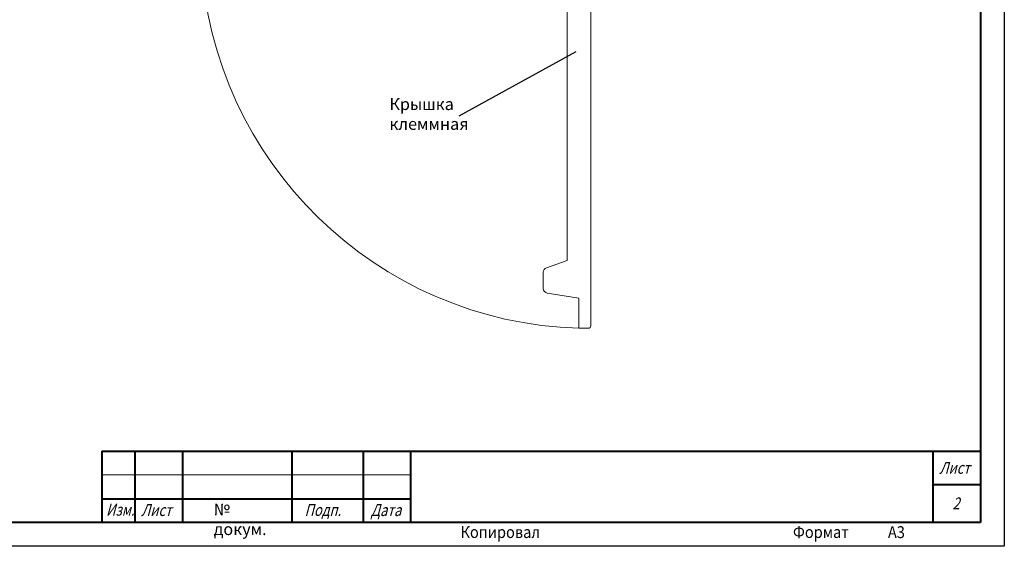
# Model space of a CAD drawing. Units: millimetres. Extents: x 2171 to 3046, y 1134 to 1431.
# Drawn here: x 2839 to 3046, y 1134 to 1245 of the extents above; entities that cross this region are included whole.
import ezdxf
from ezdxf.lldxf.tags import DXFTag

# ---------------------------------------------------------------- set-up
doc = ezdxf.new("R2010")
doc.units = ezdxf.units.MM
for name, color, linetype, lineweight in [('help', 4, 'New Line1', 25), ('main', 5, 'Continuous', 50), ('size', 7, 'Continuous', 20)]:
    doc.layers.add(name, color=color, linetype=linetype, lineweight=lineweight)
doc.layers.add('ФОРМАТ', color=7, linetype='Continuous')
doc.layers.add('ФОРМАТ @ 1', color=7, linetype='Continuous')
doc.styles.add('GOST', font='GOST.shx', dxfattribs={"width": 0.8, "oblique": 15})
tags = doc.linetypes.add('New Line1', pattern=[0.8, 0.5, -0.3]).pattern_tags.tags
tags[6:7] = [DXFTag(74, 4), DXFTag(75, 0), DXFTag(340, '0'), DXFTag(46, 1.0), DXFTag(50, 0.0), DXFTag(44, 0.0), DXFTag(45, 0.0)]
tags[4:5] = [DXFTag(74, 4), DXFTag(75, 0), DXFTag(340, '0'), DXFTag(46, 1.0), DXFTag(50, 0.0), DXFTag(44, 0.0), DXFTag(45, 0.0)]

msp = doc.modelspace()

# ---------------------------------------------------------------- linework, layer by layer
at = {"layer": 'help', "linetype": 'ByBlock'}
msp.add_line((2931.448, 1224.267), (2956.082, 1237.82), dxfattribs=at)
at = {"layer": 'main', "linetype": 'New Line1', "lineweight": 15, "ltscale": 5}
for p, q in [((2959.186, 1260.594), (2959.186, 1180.094)), ((2954.186, 1260.098), (2954.186, 1236.844)), ((2954.186, 1236.844), (2954.186, 1204.344)), ((2954.186, 1204.344), (2954.186, 1193.89)), ((2954.186, 1193.89), (2949.844, 1192.31)), ((2949.186, 1191.37), (2949.186, 1187.985)), ((2950.03, 1186.997), (2956.685, 1185.944)), ((2956.686, 1185.894), (2956.686, 1179.594)), ((2958.686, 1179.594), (2956.686, 1179.594))]:
    msp.add_line(p, q, dxfattribs=at)
for centre, radius, start, end in [((2950.186, 1191.37), 1, 110, 180), ((2950.186, 1187.985), 1, 180, 261.00701), ((2958.686, 1180.094), 0.5, 270, 0)]:
    msp.add_arc(centre, radius, start, end, dxfattribs=at)
at = {"layer": 'size', "linetype": 'New Line1', "ltscale": 5}
msp.add_arc((2959.156, 1261.692), 82.136, 183.12699, 268.27685, dxfattribs=at)
at = {"layer": 'ФОРМАТ', "linetype": 'ByBlock', "ltscale": 5}
for p, q in [((3046.255, 1430.729), (3046.255, 1133.729)), ((3046.255, 1133.729), (2626.255, 1133.729))]:
    msp.add_line(p, q, dxfattribs=at)
at = {"layer": 'ФОРМАТ', "linetype": 'ByBlock', "lineweight": 40, "ltscale": 5}
for p, q in [((3041.255, 1425.729), (3041.255, 1138.729)), ((3041.255, 1138.729), (2634.255, 1138.729))]:
    msp.add_line(p, q, dxfattribs=at)
at = {"layer": 'ФОРМАТ', "linetype": 'Continuous', "lineweight": 40}
for p, q in [((2856.255, 1153.729), (3041.255, 1153.729)), ((2856.255, 1153.729), (2856.255, 1138.729)), ((2873.255, 1153.729), (2873.255, 1138.729)), ((2896.255, 1153.729), (2896.255, 1138.729)), ((2911.255, 1153.729), (2911.255, 1138.729)), ((2921.255, 1153.729), (2921.255, 1138.729)), ((2856.255, 1143.729), (2921.255, 1143.729))]:
    msp.add_line(p, q, dxfattribs=at)
at = {"layer": 'ФОРМАТ', "lineweight": 40}
for p, q in [((2863.255, 1138.729), (2863.255, 1153.729)), ((3031.255, 1138.729), (3031.255, 1153.729)), ((3031.255, 1146.729), (3041.255, 1146.729))]:
    msp.add_line(p, q, dxfattribs=at)
at = {"layer": 'ФОРМАТ', "linetype": 'Continuous', "lineweight": 0}
msp.add_line((2856.255, 1148.729), (2921.255, 1148.729), dxfattribs=at)
at = {"layer": 'ФОРМАТ'}
for p, q in [((2873.255, 1138.729), (2863.255, 1138.729)), ((2863.255, 1138.729), (2863.255, 1138.729)), ((2896.255, 1138.729), (2873.255, 1138.729)), ((2896.255, 1138.729), (2873.255, 1138.729)), ((3041.255, 1138.729), (3031.255, 1138.729)), ((3031.255, 1138.729), (3036.255, 1138.729))]:
    msp.add_line(p, q, dxfattribs=at)

# ---------------------------------------------------------------- texts
at = {"layer": 'help', "linetype": 'ByBlock', "lineweight": -2, "ltscale": 2, "insert": (2916.788, 1228.013), "char_height": 2.5, "width": 22.6808, "attachment_point": 1, "style": 'GOST'}
msp.add_mtext('Крышка клеммная', dxfattribs=at)
at = {"layer": 'ФОРМАТ', "char_height": 2.5, "attachment_point": 1, "style": 'GOST'}
for s, insert in [('{\\Q15;\\W0.8;Лист}', (3032.579, 1151.482)), ('{\\Q15;\\W0.784;Изм.}', (2857.136, 1142.678)), ('{\\Q15;\\W0.8;Лист}', (2864.511, 1142.598)), ('{\\Q15;\\W0.8;Подп.}', (2898.925, 1142.619)), ('{\\Q15;\\W0.8;Дата}', (2912.87, 1142.598)), ('{\\Q15;\\W0.8;2}', (3035.332, 1143.995)), ('{\\W0.9;Копировал}', (2931.755, 1137.977)), ('{\\W0.9;Формат}', (3001.755, 1137.977)), ('{\\W0.9;A3}', (3021.755, 1137.956))]:
    msp.add_mtext(s, dxfattribs=dict(at, insert=insert))
at = {"layer": 'ФОРМАТ @ 1', "insert": (2879.803, 1142.751), "char_height": 2.5, "attachment_point": 1, "style": 'GOST'}
msp.add_mtext('{\\FGost|c0;№ докум.}', dxfattribs=at)

doc.saveas('drawing.dxf')
